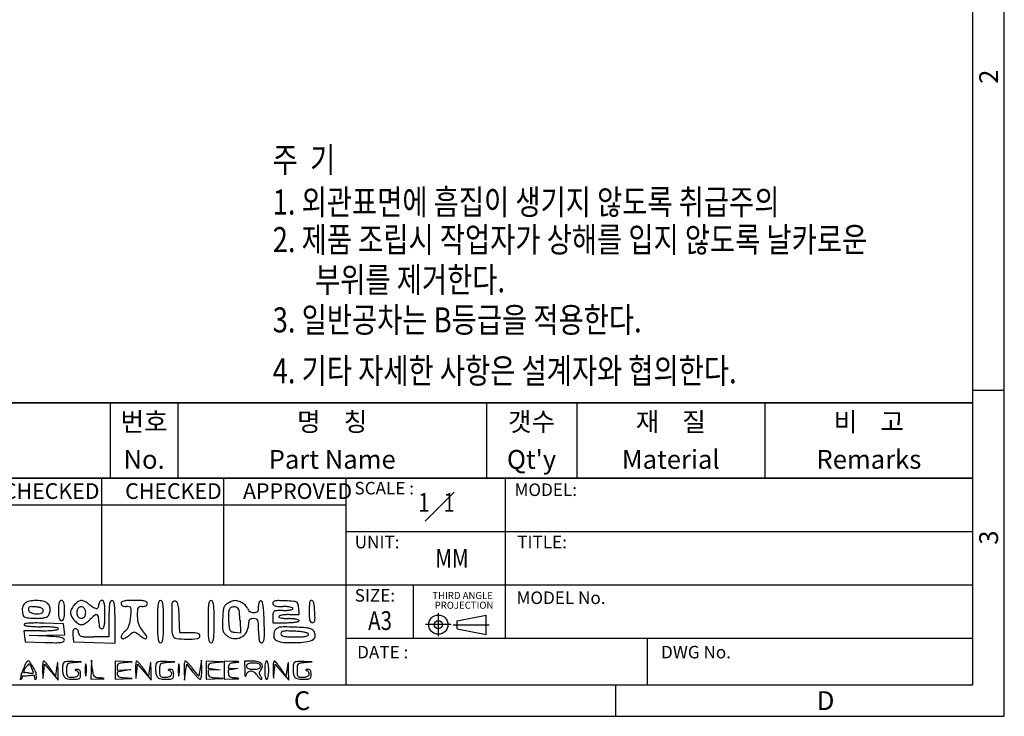
# Model space of a CAD drawing. Extents: x 0 to 367, y 0 to 257.
# Drawn here: x 210 to 367, y 0 to 111 of the extents above; entities that cross this region are included whole.
import ezdxf
from ezdxf.enums import TextEntityAlignment as Align

# ---------------------------------------------------------------- set-up
doc = ezdxf.new("R2010")
doc.units = 0
doc.header["$LTSCALE"] = 10
doc.header["$MEASUREMENT"] = 0
doc.linetypes.add('AUSGEZOGEN', pattern=[0])
doc.linetypes.add('CENTER2', pattern=[1.125, 0.75, -0.125, 0.125, -0.125])
doc.layers.get('0').update_dxf_attribs({"linetype": 'CONTINUOUS'})
doc.styles.get("Standard").update_dxf_attribs({"font": 'BareunDotum1.ttf', "width": 0.8})
doc.styles.add('style1', font='gulim.ttc')

msp = doc.modelspace()

# ---------------------------------------------------------------- linework, layer by layer
at = {"color": 3}
for p, q in [((367, 0), (367, 257)), ((362, 5), (362, 252)), ((362, 52), (367, 52)), ((184, 49.975), (362, 49.975)), ((362, 37.975), (184, 37.975)), ((5, 5), (362, 5)), ((305, 5), (305, 0)), ((0, 0), (367, 0))]:
    msp.add_line(p, q, dxfattribs=at)
at = {"color": 5}
for p, q in [((362, 49.975), (184, 49.975)), ((224.4, 49.975), (224.4, 37.975)), ((235.2, 49.975), (235.2, 37.975)), ((284.4, 49.975), (284.4, 37.975)), ((298.8, 49.975), (298.8, 37.975)), ((328.8, 49.975), (328.8, 37.975)), ((223.005, 37.975), (223.005, 20.975)), ((242.505, 20.975), (242.505, 37.975)), ((287.421, 12.475), (287.421, 37.975)), ((184.005, 33.725), (262.005, 33.725)), ((262.005, 29.475), (362, 29.475)), ((184, 20.975), (362, 20.975)), ((272.731, 20.975), (272.731, 12.475)), ((262.005, 12.475), (362, 12.475)), ((310.117, 5), (310.117, 12.475))]:
    msp.add_line(p, q, dxfattribs=at)
at = {"color": 3, "linetype": 'AUSGEZOGEN'}
for p, q in [((184.5, 37.975), (362, 37.975)), ((262.005, 5), (262.005, 37.975))]:
    msp.add_line(p, q, dxfattribs=at)
for p, q in [((274.643, 31.133), (279.247, 35.736)), ((235.513, 13.318), (235.419, 15.792)), ((250.323, 15.898), (250.323, 14.931)), ((252.923, 16.221), (254.556, 16.221)), ((254.556, 16.221), (254.455, 17.269)), ((279.747, 15.241), (284.333, 16.129)), ((284.333, 13.06), (284.333, 16.129)), ((216.941, 14.769), (213.796, 14.862)), ((217.043, 13.882), (216.941, 14.769)), ((224.198, 15.576), (224.198, 12.673)), ((225.165, 11.683), (225.165, 15.081)), ((245.098, 15.311), (245.194, 13.272)), ((250.323, 14.931), (252.419, 14.931)), ((279.747, 13.948), (279.747, 15.241)), ((213.371, 13.641), (210.608, 13.641)), ((210.608, 13.641), (210.711, 12.754)), ((210.711, 12.754), (210.813, 11.867)), ((211.458, 12.863), (214.301, 12.929)), ((214.28, 12.755), (211.458, 12.863)), ((214.301, 12.929), (217.145, 12.995)), ((217.145, 12.995), (217.043, 13.882)), ((218.452, 12.915), (218.553, 11.867)), ((224.198, 12.673), (221.779, 12.673)), ((237.112, 13.318), (235.513, 13.318)), ((245.194, 13.272), (244.291, 13.376)), ((279.747, 13.948), (284.333, 13.06)), ((210.813, 11.867), (213.957, 11.774)), ((218.553, 11.867), (221.859, 11.775)), ((221.859, 11.775), (225.165, 11.683)), ((213.793, 7.016), (213.924, 8.294)), ((213.924, 8.294), (215.017, 7.016)), ((219.843, 8.694), (218.526, 8.748)), ((218.634, 8.568), (219.843, 8.694)), ((221.408, 8.964), (221.351, 7.432)), ((221.53, 7.612), (221.408, 8.964)), ((226.536, 8.748), (225.165, 8.803)), ((225.165, 8.803), (225.165, 7.351)), ((227.907, 8.694), (226.536, 8.748)), ((226.697, 8.568), (227.907, 8.694)), ((228.63, 7.016), (228.76, 8.294)), ((228.76, 8.294), (229.853, 7.016)), ((234.68, 8.694), (233.363, 8.748)), ((233.47, 8.568), (234.68, 8.694)), ((236.419, 7.029), (236.615, 8.319)), ((236.615, 8.319), (237.54, 7.109)), ((238.943, 8.964), (238.746, 7.674)), ((238.988, 7.432), (238.943, 8.964)), ((241.05, 8.748), (239.679, 8.803)), ((239.679, 8.803), (239.679, 7.351)), ((242.421, 8.694), (241.05, 8.748)), ((241.211, 8.568), (242.421, 8.694)), ((243.953, 8.751), (242.582, 8.803)), ((242.582, 8.803), (242.582, 7.351)), ((247.107, 8.803), (245.807, 8.803)), ((245.807, 8.803), (245.851, 7.271)), ((250.562, 7.016), (250.692, 8.294)), ((250.692, 8.294), (251.785, 7.016)), ((256.612, 8.694), (255.295, 8.748)), ((255.403, 8.568), (256.612, 8.694)), ((210.441, 6.495), (210.441, 6.495)), ((210.672, 7.589), (210.672, 7.589)), ((215.651, 6.422), (214.844, 7.61)), ((215.017, 7.016), (216.11, 5.739)), ((215.847, 7.693), (215.651, 6.422)), ((216.11, 5.739), (216.076, 7.351)), ((221.351, 7.432), (221.295, 5.9)), ((225.165, 7.351), (225.165, 5.9)), ((230.487, 6.422), (229.681, 7.61)), ((229.853, 7.016), (230.947, 5.739)), ((230.683, 7.693), (230.487, 6.422)), ((230.947, 5.739), (230.913, 7.351)), ((236.177, 7.271), (236.223, 5.739)), ((236.223, 5.739), (236.419, 7.029)), ((238.55, 6.384), (237.583, 7.593)), ((238.746, 7.674), (238.55, 6.384)), ((239.679, 7.351), (239.679, 5.9)), ((242.582, 7.351), (242.582, 5.9)), ((252.419, 6.422), (251.613, 7.61)), ((251.785, 7.016), (252.879, 5.739)), ((252.615, 7.693), (252.419, 6.422)), ((252.879, 5.739), (252.845, 7.351)), ((221.295, 5.9), (222.504, 5.951)), ((225.165, 5.9), (226.536, 5.954)), ((226.536, 5.954), (227.907, 6.008)), ((227.907, 6.008), (226.697, 6.135)), ((239.679, 5.9), (241.05, 5.954)), ((241.05, 5.954), (242.421, 6.008)), ((242.421, 6.008), (241.211, 6.135)), ((242.582, 5.9), (243.953, 5.951))]:
    msp.add_line(p, q)
at = {"color": 1, "linetype": 'CENTER2'}
for p, q in [((276.729, 16.469), (276.729, 12.769)), ((278.764, 14.619), (274.694, 14.619)), ((279.12, 14.595), (284.849, 14.595))]:
    msp.add_line(p, q, dxfattribs=at)
at = {"linetype": 'ByBlock'}
for p, q in [((210.204, 6.636), (210.042, 5.863)), ((210.204, 6.636), (210.641, 7.69)), ((210.307, 5.964), (210.441, 6.495)), ((210.598, 6.93), (210.775, 7.584)), ((212.128, 7.099), (212.14, 7.034)), ((212.219, 6.62), (212.365, 5.851)), ((212.643, 6.159), (212.582, 6.733)), ((225.488, 7.351), (227.676, 7.462)), ((227.676, 7.462), (225.497, 7.027)), ((241.96, 7.418), (240.002, 7.351)), ((240.011, 7.676), (241.96, 7.418)), ((244.786, 7.611), (243.227, 7.351)), ((243.236, 7.665), (244.786, 7.611)), ((210.042, 5.863), (210.068, 5.988)), ((210.042, 5.863), (210.307, 5.964)), ((212.365, 5.851), (212.605, 5.911)), ((212.605, 5.911), (212.643, 6.159))]:
    msp.add_line(p, q, dxfattribs=at)
for radius in [1.534, 0.647]:
    msp.add_circle((276.729, 14.619), radius)
for centre, radius, start, end in [((211.814, 17.042), 1.447, 161.26881, 176.49461), ((211.544, 17.134), 1.161, 144.03558, 161.26877), ((211.5, 17.166), 1.107, 126.17487, 144.03553), ((211.854, 16.681), 1.708, 101.83802, 126.17499), ((211.575, 17.221), 0.225, 113.28006, 168.73945), ((211.779, 16.749), 0.74, 88.52215, 113.28007), ((212.602, 13.117), 5.349, 91.44644, 101.83804), ((211.486, 5.383), 12.109, 85.29827, 88.5222), ((212.606, 12.948), 5.518, 81.10653, 91.44644), ((212.016, 11.827), 5.644, 79.62697, 85.29832), ((212.756, 15.87), 1.533, 64.67248, 79.62696), ((213.088, 16.028), 2.4, 61.84499, 81.10658), ((213.738, 17.243), 1.023, 28.32964, 61.84505), ((213.236, 16.972), 1.593, 4.27368, 28.32961), ((230.245, 16.866), 14.111, 176.77604, 179.99998), ((218.186, 17.545), 2.032, 163.30075, 176.77607), ((216.825, 17.953), 0.611, 135.30494, 163.30074), ((216.618, 18.158), 0.321, 89.99994, 135.30489), ((216.618, 18.158), 0.321, 44.69511, 90.00006), ((216.412, 17.953), 0.611, 16.69926, 44.69506), ((215.051, 17.545), 2.032, 3.22393, 16.69925), ((202.991, 16.866), 14.111, 0.00002, 3.22396), ((220.753, 15.942), 2.788, 145.04121, 153.43495), ((220.267, 16.281), 2.195, 135.00006, 145.04125), ((220.855, 15.693), 3.027, 127.94013, 134.99994), ((220.802, 15.761), 2.94, 120.72421, 127.94018), ((219.809, 16.803), 0.692, 117.82147, 159.00643), ((220.541, 16.2), 2.43, 113.12196, 120.72416), ((219.744, 16.927), 0.552, 69.04591, 117.82146), ((219.8, 17.936), 0.543, 90.00006, 113.12195), ((219.8, 17.863), 0.616, 68.72847, 90), ((219.661, 16.712), 0.782, 29.90201, 69.04592), ((218.739, 15.139), 3.539, 62.89632, 68.72846), ((218.432, 14.537), 4.215, 57.21126, 62.89636), ((218.269, 14.285), 4.514, 51.81139, 57.21132), ((224.47, 22.168), 5.515, 231.81134, 236.17652), ((223.96, 21.406), 4.598, 236.17651, 241.17924), ((223.629, 20.806), 3.913, 241.17919, 246.12969), ((222.048, 17.615), 0.494, 310.24397, 331.35962), ((221.804, 17.748), 0.772, 331.35946, 347.94508), ((221.403, 17.833), 1.182, 347.94508, 359.99999), ((223.456, 17.833), 0.871, 163.4556, 179.99995), ((223.256, 17.893), 0.662, 143.13017, 163.45568), ((223.141, 17.979), 0.518, 119.80221, 143.13008), ((223.069, 18.105), 0.374, 90.00003, 119.80233), ((223.069, 18.186), 0.292, 35.70337, 89.99998), ((222.578, 17.834), 0.896, 12.09482, 35.70345), ((219.919, 17.264), 3.616, 1.93758, 12.09474), ((189.087, 16.221), 34.465, 359.99997, 1.93766), ((229.902, 16.979), 5.687, 170.53773, 178.63713), ((225.598, 17.696), 1.325, 151.21563, 170.53775), ((224.681, 18.2), 0.278, 90.00001, 151.21557), ((224.681, 18.205), 0.273, 24.63823, 90.00004), ((223.324, 17.582), 1.767, 8.10346, 24.63824), ((217.545, 16.76), 7.604, 1.1046, 8.10351), ((226.43, 17.995), 0.298, 127.74746, 179.99998), ((226.509, 17.995), 0.376, 180, 212.6421), ((226.587, 18.045), 0.469, 212.64206, 240.2761), ((226.746, 17.588), 0.812, 102.99464, 127.74758), ((226.761, 18.349), 0.819, 240.27605, 260.16217), ((227.277, 15.286), 3.174, 92.15889, 102.99461), ((226.98, 19.614), 2.103, 260.16212, 269.99995), ((226.98, 14.991), 2.52, 78.52181, 90), ((228.229, -9.985), 28.463, 90.00005, 92.15889), ((227.424, 17.176), 0.29, 22.31668, 78.52184), ((226.916, 16.968), 0.839, 356.29385, 22.31678), ((228.229, -9.985), 28.463, 87.84111, 89.99995), ((229.546, 16.888), 0.812, 150.52521, 176.98764), ((229.148, 17.113), 0.354, 103.2773, 150.5252), ((229.519, 15.539), 1.972, 90.00001, 103.2773), ((229.182, 15.286), 3.174, 77.00539, 87.84111), ((229.519, 19.307), 1.796, 269.99995, 280.80023), ((229.71, 18.308), 0.779, 280.80022, 300.96381), ((229.713, 17.588), 0.812, 52.25242, 77.00536), ((229.867, 18.045), 0.473, 300.96381, 327.99233), ((230.028, 17.995), 0.298, 0.00002, 52.25254), ((229.948, 17.995), 0.377, 327.99235, 0.00003), ((239.512, 16.765), 7.557, 171.86989, 178.89055), ((233.769, 17.585), 1.756, 155.27676, 171.8699), ((232.422, 18.205), 0.273, 90, 155.27675), ((232.422, 18.205), 0.273, 24.72325, 90), ((231.076, 17.585), 1.756, 8.1301, 24.72324), ((225.332, 16.765), 7.557, 1.10945, 8.13011), ((337.709, 15.229), 103.509, 178.55482, 179.72502), ((234.865, 17.824), 0.632, 134.99995, 178.55495), ((234.697, 17.991), 0.395, 75.3156, 135.00004), ((234.681, 17.928), 0.46, 21.99907, 75.31562), ((232.244, 16.943), 3.088, 5.86608, 21.99908), ((247.575, 16.765), 7.557, 171.86989, 178.89055), ((241.832, 17.585), 1.756, 155.27676, 171.8699), ((240.485, 18.205), 0.273, 90, 155.27675), ((240.485, 18.205), 0.273, 24.72325, 90), ((239.139, 17.585), 1.756, 8.1301, 24.72324), ((233.396, 16.765), 7.557, 1.10945, 8.13011), ((244.795, 16.557), 2.4, 160.06654, 174.89527), ((243.46, 17.042), 0.98, 133.30118, 160.06659), ((244.066, 16.399), 1.863, 116.75503, 133.3012), ((248.203, 8.192), 11.054, 113.09166, 116.75507), ((243.949, 16.829), 0.601, 111.76487, 157.69328), ((244.123, 16.394), 1.07, 81.918, 111.76492), ((244.299, 17.35), 1.098, 93.12952, 113.09161), ((244.298, 17.366), 1.083, 72.96315, 93.12948), ((244.128, 16.428), 1.035, 58.40571, 81.91796), ((241.516, 8.288), 10.577, 69.18328, 72.96309), ((244.379, 16.835), 0.557, 21.03505, 58.40571), ((244.698, 16.657), 1.623, 56.3923, 69.18324), ((244.374, 16.17), 2.208, 46.23764, 56.39228), ((244.489, 16.29), 2.043, 35.75657, 46.23759), ((245.351, 16.91), 0.98, 17.60886, 35.75652), ((243.332, 17.538), 4.733, 353.50921, 360), ((251.949, 17.538), 3.884, 173.69031, 179.99996), ((248.977, 17.866), 0.894, 154.90265, 173.69037), ((248.442, 18.117), 0.303, 118.55362, 154.90266), ((248.4, 18.194), 0.216, 71.65242, 118.55349), ((248.375, 18.119), 0.294, 14.19499, 71.65255), ((242.145, 16.543), 6.721, 8.25252, 14.19505), ((237.132, 15.816), 11.786, 3.26397, 8.2525), ((250.648, 18.01), 0.326, 131.84669, 180.00004), ((250.672, 18.01), 0.35, 180.00005, 222.90582), ((250.831, 18.158), 0.567, 222.90574, 252.80042), ((250.831, 17.806), 0.599, 101.30993, 131.84672), ((251.235, 19.461), 1.931, 252.80046, 266.85146), ((251.235, 15.784), 2.661, 89.28771, 101.30993), ((251.935, 32.198), 14.687, 266.85146, 270.00001), ((250.89, -11.995), 30.443, 87.27276, 89.28768), ((251.935, 9.295), 8.216, 85.68493, 89.99994), ((250.172, -27.062), 45.527, 85.6005, 87.27282), ((252.229, 13.191), 4.309, 78.6901, 85.68488), ((252.455, 14.322), 3.156, 71.48489, 78.6901), ((253.415, 17.188), 0.133, 0.00005, 71.48502), ((253.578, 17.205), 1.129, 61.60734, 85.60049), ((253.898, 17.797), 0.456, 15.00179, 61.60726), ((250.506, 16.888), 3.967, 5.50733, 15.00176), ((271.536, 16.731), 15.407, 174.56795, 179.99994), ((256.486, 18.163), 0.29, 81.63734, 174.56789), ((256.467, 18.039), 0.415, 8.3926, 81.63735), ((239.932, 15.599), 17.129, 3.34499, 8.39262), ((212.903, 16.976), 2.538, 176.49459, 186.49231), ((213.301, 17.021), 2.938, 186.49233, 197.64748), ((210.96, 16.276), 0.481, 197.64748, 240.12189), ((211.251, 16.783), 1.066, 240.12191, 264.27576), ((213.637, 40.584), 24.986, 264.27569, 266.72488), ((212.114, 17.114), 0.774, 168.73944, 190.90064), ((211.933, 17.079), 0.59, 190.90073, 248.92681), ((212.708, 19.089), 2.744, 248.92683, 267.53287), ((212.692, 18.713), 2.368, 267.53285, 287.92657), ((213.125, 16.651), 0.669, 40.4181, 64.67257), ((213.289, 16.866), 0.426, 287.92654, 359.99998), ((212.956, 20.428), 4.791, 277.36468, 283.77371), ((213.378, 16.866), 0.338, 0.00001, 40.41797), ((213.925, 16.476), 0.722, 283.77357, 309.69017), ((213.655, 16.801), 1.146, 309.69013, 340.68629), ((213.179, 16.968), 1.65, 340.68631, 4.27362), ((230.245, 16.866), 14.111, 180.00002, 183.22396), ((218.186, 16.187), 2.032, 183.22393, 196.69925), ((215.051, 16.187), 2.032, 343.30075, 356.77607), ((202.991, 16.866), 14.111, 356.77604, 359.99998), ((219.028, 16.543), 0.959, 162.17006, 179.99997), ((219.305, 16.543), 1.235, 179.99999, 209.06425), ((220.489, 16.074), 2.493, 153.43491, 162.17012), ((221.189, 17.591), 3.391, 209.06416, 222.74547), ((220.534, 16.525), 1.468, 159.00642, 180.76523), ((220.14, 16.52), 1.074, 180.76528, 208.26334), ((219.864, 16.371), 0.761, 208.26335, 242.07794), ((219.807, 16.241), 0.615, 280.90071, 305.0362), ((219.784, 16.274), 0.655, 305.03607, 328.04385), ((219.368, 16.543), 1.121, 0.00003, 29.90192), ((219.601, 16.388), 0.87, 328.0439, 347.58218), ((218.894, 16.543), 1.594, 347.5822, 0.00001), ((228.188, 8.39), 9.934, 129.36714, 135.00001), ((222.18, 15.712), 0.464, 77.22125, 129.36718), ((222.233, 17.65), 0.462, 246.12967, 269.99995), ((222.233, 17.396), 0.208, 269.9999, 310.24391), ((222.213, 15.858), 0.314, 8.64609, 77.22125), ((217.176, 15.092), 5.409, 0.00006, 8.64602), ((189.087, 16.221), 34.465, 358.06234, 0.00003), ((288.897, 15.576), 64.699, 178.63723, 179.99994), ((130.47, 15.081), 94.695, 359.99998, 1.10463), ((218.505, 16.718), 9.204, 349.47523, 354.51141), ((193.136, 19.156), 34.69, 354.5115, 356.29382), ((244.822, 16.084), 16.109, 176.9876, 180.00003), ((234.675, 16.084), 5.962, 180.00001, 187.08844), ((325.885, 15.092), 93.947, 178.89055, 180.00001), ((138.959, 15.092), 93.947, 359.99999, 1.10945), ((294.73, 15.435), 60.53, 179.72497, 181.65189), ((212.564, 14.921), 22.871, 2.18071, 5.86612), ((333.948, 15.092), 93.947, 178.89055, 180.00001), ((147.022, 15.092), 93.947, 359.99999, 1.10945), ((270.893, 14.226), 28.602, 174.89519, 177.30955), ((261.328, 16.198), 18.076, 179.49333, 183.63788), ((245.14, 16.341), 1.887, 157.69321, 179.49336), ((243.105, 16.346), 1.922, 4.71965, 21.03508), ((211, 13.695), 34.135, 2.71324, 4.71969), ((247.256, 17.515), 1.018, 197.60882, 215.51618), ((247.106, 17.408), 0.835, 215.5162, 236.30685), ((247.155, 17.482), 0.923, 236.30688, 255.92594), ((247.28, 17.981), 1.438, 255.92592, 269.99998), ((247.28, 18.571), 2.028, 270.00003, 281.77952), ((247.615, 16.968), 0.39, 281.77955, 321.72821), ((247.492, 17.065), 0.546, 321.72812, 353.50922), ((197.041, 13.53), 51.942, 1.60534, 3.26391), ((254.13, 15.898), 3.808, 171.13506, 180.00002), ((250.722, 16.43), 0.358, 120.96375, 171.13506), ((250.933, 16.078), 0.769, 92.22794, 120.96379), ((251.935, -9.682), 26.548, 89.99996, 92.228), ((251.423, 15.898), 0.132, 108.23535, 180.00005), ((251.423, 15.898), 0.133, 180.00005, 251.48502), ((252.402, 12.926), 3.262, 101.17205, 108.2353), ((252.383, 18.765), 3.156, 251.48489, 258.6901), ((252.625, 11.795), 4.415, 94.26061, 101.17205), ((251.935, 25.082), 8.216, 270.00006, 274.31507), ((252.923, 7.795), 8.426, 89.99995, 94.26066), ((252.229, 21.185), 4.309, 274.31512, 281.3099), ((252.455, 20.055), 3.156, 281.3099, 288.51511), ((253.415, 17.188), 0.133, 288.51498, 359.99995), ((276.067, 16.731), 19.939, 179.99995, 182.63911), ((258.455, 15.92), 2.308, 182.63901, 195.53687), ((255.173, 15.708), 1.89, 346.41145, 0.70126), ((238.257, 15.501), 18.807, 0.70128, 3.34501), ((210.798, 14.62), 0.147, 98.44842, 179.99996), ((210.798, 14.62), 0.146, 180.00003, 258.68405), ((212.398, 22.62), 8.305, 258.68412, 263.04953), ((212.224, 5.024), 9.848, 94.39875, 98.44845), ((212.652, 24.699), 10.399, 263.04948, 267.82932), ((212.455, 2.018), 12.863, 90.03556, 94.39868), ((212.715, 24.465), 8.841, 266.72487, 271.34023), ((213.393, 44.248), 29.962, 267.82926, 270.00002), ((212.475, -30.142), 45.024, 88.31855, 90.03555), ((212.776, 21.821), 6.196, 271.3402, 277.36473), ((213.393, -13.744), 28.03, 87.74532, 89.99995), ((214.052, 3.011), 11.262, 83.2901, 87.74532), ((214.137, 3.732), 10.535, 79.69529, 83.29019), ((216.825, 15.778), 0.611, 196.69926, 224.69506), ((216.618, 15.574), 0.321, 224.69511, 270.00006), ((216.618, 15.574), 0.321, 269.99994, 315.30489), ((216.412, 15.778), 0.611, 315.30494, 343.30074), ((221.128, 17.534), 3.308, 222.74545, 236.5318), ((219.858, 15.613), 1.005, 236.53189, 269.99996), ((219.804, 16.258), 0.632, 242.07796, 280.90064), ((219.858, 15.2), 0.592, 269.99994, 294.53268), ((218.814, 17.488), 3.106, 294.53263, 301.71517), ((218.455, 18.068), 3.789, 301.71511, 308.57275), ((218.242, 18.335), 4.131, 308.57266, 315.00002), ((227.665, 15.092), 5.08, 179.99995, 185.84538), ((223.779, 14.694), 1.173, 185.8453, 203.19858), ((223.149, 14.424), 0.488, 203.19859, 232.68018), ((222.578, 14.608), 0.896, 324.29655, 347.90518), ((219.919, 15.178), 3.616, 347.90526, 358.06242), ((225.241, 15.241), 2.292, 326.07364, 339.18373), ((224.08, 15.683), 3.534, 339.18361, 349.47526), ((231.654, 15.709), 2.918, 187.08844, 199.18608), ((231.484, 15.65), 2.738, 199.18609, 211.74534), ((233.183, 16.7), 4.735, 211.74536, 220.07868), ((325.885, 15.092), 93.947, 179.99999, 181.10945), ((138.959, 15.092), 93.947, 358.89055, 0.00001), ((333.948, 15.092), 93.947, 179.99999, 181.10945), ((147.022, 15.092), 93.947, 358.89055, 0.00001), ((270.01, 14.268), 27.718, 177.30953, 179.7539), ((245.144, 14.374), 2.852, 179.75389, 192.74793), ((261.206, 16.19), 17.954, 183.63786, 186.64801), ((244.084, 14.608), 2.368, 329.52245, 0.00002), ((250.786, 14.608), 4.334, 173.10303, 180.00005), ((246.999, 15.066), 0.519, 140.19447, 173.10308), ((246.907, 15.142), 0.4, 100.91787, 140.19442), ((247.259, 13.32), 2.255, 89.99997, 100.91801), ((247.259, 13.961), 1.615, 73.33443, 90.00006), ((247.619, 15.163), 0.36, 22.61985, 73.3344), ((246.787, 14.817), 1.26, 1.68303, 22.61983), ((206.756, 13.641), 41.309, 359.99996, 1.68305), ((151.464, 12.253), 97.537, 0.54399, 1.60533), ((251.595, 13.093), 1.114, 99.87107, 124.32451), ((252.12, 10.077), 4.175, 89.44632, 99.87108), ((252.609, 19.895), 4.309, 258.6901, 265.68488), ((251.507, -53.364), 67.619, 88.07863, 89.44638), ((252.903, 23.791), 8.216, 265.68493, 269.99994), ((252.419, 29.689), 14.758, 269.99996, 273.17784), ((252.903, 7.36), 8.216, 85.68493, 89.99994), ((252.851, 21.914), 6.971, 273.17783, 278.74611), ((253.197, 11.256), 4.309, 78.6901, 85.68488), ((252.241, -31.475), 45.718, 86.26145, 88.07861), ((253.024, 20.788), 5.832, 278.74616, 283.79127), ((253.423, 12.387), 3.156, 71.48489, 78.6901), ((254.383, 15.253), 0.133, 283.79122, 0.00001), ((254.383, 15.253), 0.133, 0.00005, 71.48502), ((254.832, 8.18), 5.978, 78.1211, 86.26146), ((256.83, 15.468), 0.622, 195.5368, 224.49958), ((256.629, 15.27), 0.339, 224.49962, 269.99999), ((256.629, 15.285), 0.354, 269.99995, 312.51089), ((256.544, 15.377), 0.479, 312.51099, 346.41145), ((213.371, 42.186), 28.546, 270.00005, 272.23291), ((212.201, -41.821), 54.616, 86.28557, 87.81856), ((214.039, 25.076), 11.423, 272.23289, 276.65833), ((214.119, 24.387), 10.729, 276.6583, 280.21493), ((215.372, 7.027), 5.665, 78.18362, 86.28553), ((215.998, 13.963), 0.137, 0.00001, 79.69524), ((215.997, 13.963), 0.137, 280.21509, 0.00005), ((216.23, 11.129), 1.474, 60.37237, 78.1836), ((219.289, 13.422), 0.861, 158.96251, 180.00953), ((223.719, 13.423), 5.291, 180.00959, 185.50733), ((218.801, 13.609), 0.339, 121.0059, 158.96251), ((218.855, 13.519), 0.444, 90.00002, 121.00586), ((218.855, 13.535), 0.428, 62.51148, 90.00004), ((218.823, 13.472), 0.499, 38.01394, 62.51156), ((218.723, 13.394), 0.625, 16.47373, 38.01403), ((218.466, 13.318), 0.894, 0.00005, 16.47372), ((219.977, 13.318), 0.617, 180.00003, 214.17173), ((219.868, 13.244), 0.485, 214.17172, 255.06863), ((220.398, 15.231), 2.541, 255.06861, 268.64578), ((221.779, 73.654), 60.981, 268.64582, 270.00004), ((223.069, 14.319), 0.356, 232.68017, 269.99996), ((223.069, 14.255), 0.292, 270.00002, 324.29663), ((226.503, 12.659), 0.357, 162.38045, 209.95125), ((227.351, 12.39), 1.247, 140.31225, 162.38036), ((228.74, 11.238), 3.051, 128.99883, 140.3122), ((225.806, 14.861), 1.611, 308.99887, 326.07367), ((224.619, 16.327), 4.401, 300.33754, 305.05644), ((223.933, 17.304), 5.594, 305.05654, 308.99879), ((231.596, 7.841), 6.582, 123.74736, 128.99886), ((228.205, 12.917), 0.477, 87.98971, 123.74744), ((228.201, 12.811), 0.582, 57.07897, 87.98963), ((222.328, 3.74), 11.389, 53.52328, 57.079), ((233.526, 18.886), 7.447, 233.52327, 240.62888), ((222.005, 7.295), 9.873, 34.24366, 40.07877), ((229.88, 12.656), 0.346, 328.53889, 34.2437), ((239.512, 13.419), 7.557, 181.10945, 188.13011), ((225.332, 13.419), 7.557, 351.86989, 358.89055), ((236.743, 13.763), 2.518, 181.6519, 200.9936), ((235.042, 13.11), 0.697, 200.99367, 262.68911), ((237.112, -0.469), 13.787, 86.73252, 89.99999), ((237.784, 11.295), 2.004, 73.16703, 86.73256), ((238.272, 12.834), 0.44, 276.67917, 0.00005), ((238.189, 12.632), 0.607, 45.0929, 73.16705), ((238.39, 12.834), 0.322, 359.99999, 45.09293), ((247.575, 13.419), 7.557, 181.10945, 188.13011), ((233.396, 13.419), 7.557, 351.86989, 358.89055), ((243.566, 14.017), 1.234, 192.74786, 215.08251), ((244.143, 14.423), 1.939, 215.08249, 231.00111), ((244.402, 14.743), 2.351, 231.00113, 261.63765), ((244.39, 14.23), 1.024, 186.64798, 210.90608), ((243.933, 13.957), 0.492, 210.90604, 251.32822), ((244.576, 15.859), 2.499, 251.3282, 263.45486), ((244.358, 14.442), 2.047, 261.63765, 295.61613), ((244.355, 14.449), 2.054, 295.61616, 329.52245), ((271.886, 13.641), 23.821, 180.00004, 182.38484), ((250.741, 12.76), 2.658, 182.38491, 194.35022), ((242.355, 13.116), 6.642, 352.99202, 0.54408), ((252.141, 12.886), 1.675, 151.84501, 185.06628), ((251.272, 12.809), 0.802, 185.06624, 242.50316), ((251.503, 13.227), 0.951, 124.32442, 151.84507), ((251.93, 13.171), 0.317, 129.81574, 179.99994), ((251.925, 13.171), 0.312, 179.99999, 232.33361), ((252.147, 12.911), 0.656, 100.61395, 129.81576), ((252.239, 13.578), 0.826, 232.33356, 257.69023), ((252.579, 10.606), 3.001, 89.30364, 100.61403), ((252.811, 16.199), 3.509, 257.69018, 268.14765), ((252.181, -22.145), 35.755, 87.46174, 89.30365), ((253.897, 49.795), 37.122, 268.14774, 269.99996), ((253.004, -3.574), 17.166, 84.3792, 87.46176), ((253.897, 44.512), 31.839, 269.99999, 271.9771), ((254.09, 7.461), 6.077, 77.6901, 84.3792), ((254.847, 17.001), 4.312, 271.97714, 280.61394), ((254.602, 9.807), 3.676, 69.72355, 77.69018), ((255.447, 13.802), 1.057, 280.61402, 300.1464), ((255.776, 12.986), 0.287, 18.28478, 69.72348), ((255.897, 13.026), 0.16, 300.14651, 18.28485), ((255.626, 11.957), 2.119, 63.15636, 78.12111), ((256.223, 13.135), 0.799, 32.16524, 63.15624), ((256.392, 12.864), 0.701, 304.84719, 358.02744), ((255.823, 12.883), 1.271, 358.02741, 32.16526), ((216.452, 96.742), 85.004, 268.3185, 269.46785), ((215.722, 18.15), 6.409, 269.46782, 277.08055), ((216.342, 13.152), 1.373, 277.08058, 296.31122), ((216.831, 12.165), 0.271, 296.31129, 359.99999), ((216.819, 12.165), 0.283, 0.00006, 60.37235), ((226.42, 12.611), 0.261, 209.95128, 269.99999), ((226.42, 12.708), 0.357, 269.99993, 295.80023), ((224.913, 15.823), 3.818, 295.80026, 300.3375), ((229.984, 12.593), 0.225, 240.6288, 328.5389), ((233.769, 12.599), 1.756, 188.1301, 204.72324), ((232.422, 11.979), 0.273, 204.72325, 270), ((232.422, 11.979), 0.273, 270, 335.27675), ((231.076, 12.599), 1.756, 335.27676, 351.8699), ((236.742, 26.357), 14.052, 262.68918, 269.65008), ((236.739, 25.923), 13.618, 269.65009, 276.67922), ((241.832, 12.599), 1.756, 188.1301, 204.72324), ((240.485, 11.979), 0.273, 204.72325, 270), ((240.485, 11.979), 0.273, 270, 335.27675), ((239.139, 12.599), 1.756, 335.27676, 351.8699), ((248.834, 12.272), 0.69, 194.35019, 221.71337), ((248.56, 12.027), 0.322, 221.71337, 269.99998), ((248.56, 11.988), 0.283, 270.00001, 333.09592), ((247.611, 12.469), 1.347, 333.09588, 352.99201), ((252.243, 14.674), 2.905, 242.50309, 267.36475), ((253.246, 36.473), 24.727, 267.36474, 272.50628), ((253.72, 25.641), 13.885, 272.50628, 279.02913), ((255.561, 14.058), 2.157, 279.02905, 304.84722), ((224.316, 3.124), 14.426, 159.00635, 161.30773), ((205.034, 12.376), 7.478, 320.14194, 323.82506), ((211.988, 7.854), 1.222, 148.80463, 159.00639), ((211.805, 7.966), 1.008, 137.0139, 148.80459), ((211.614, 8.144), 0.747, 123.52792, 137.01397), ((213.957, 5.852), 3.576, 137.24523, 143.8251), ((211.323, 8.583), 0.22, 90.00003, 123.52799), ((211.323, 8.521), 0.282, 34.46502, 90.00001), ((211.437, 8.182), 0.144, 69.89226, 137.24518), ((211.394, 8.064), 0.269, 27.25669, 69.89226), ((196.205, -1.856), 18.618, 31.69841, 34.46497), ((200.892, 2.654), 12.083, 24.49544, 27.25673), ((200.476, 0.782), 13.599, 27.96804, 31.69835), ((223.509, 7.621), 9.907, 178.63011, 182.02681), ((218.653, 7.737), 5.05, 173.00585, 178.63002), ((217.969, 7.821), 4.361, 168.01733, 173.00586), ((213.795, 8.707), 0.0935, 89.47805, 168.01735), ((213.794, 8.611), 0.189, 44.70982, 89.47799), ((209.019, 3.884), 6.908, 41.36753, 44.7097), ((209.176, 4.022), 6.7, 37.12151, 41.36756), ((205.865, 1.516), 10.852, 34.16286, 37.12145), ((431.214, -25.541), 217.916, 170.99, 171.22767), ((216.006, 8.583), 0.0196, 33.92127, 170.98988), ((215.879, 8.498), 0.172, 1.31482, 33.92122), ((-336.979, -4.193), 553.176, 1.19575, 1.31492), ((221.259, 7.613), 4.472, 171.53401, 179.49354), ((217.394, 8.188), 0.565, 134.99993, 171.53397), ((217.202, 8.38), 0.293, 100.26847, 135.00005), ((218.076, 3.556), 5.196, 95.99187, 100.26839), ((223.646, 7.332), 6.221, 173.87979, 180.00005), ((217.966, 7.941), 0.509, 135.61894, 173.87982), ((218.131, 3.031), 5.724, 91.24434, 95.99188), ((218.017, 7.891), 0.58, 100.77959, 135.61889), ((219.544, -0.129), 8.744, 95.97164, 100.77966), ((218.186, 0.48), 8.275, 87.64254, 91.24432), ((240.057, 7.405), 19.637, 178.46512, 180.15646), ((223.257, 7.855), 2.831, 171.40122, 178.46515), ((220.491, 8.273), 0.0341, 66.8305, 171.40142), ((220.471, 8.226), 0.0848, 10.92317, 66.83037), ((217.851, 7.721), 2.753, 3.78338, 10.9231), ((213.796, 7.453), 6.817, 0.15642, 3.7834), ((231.306, 7.351), 5.818, 173.60312, 180), ((226.024, 7.943), 0.503, 135.164, 173.60314), ((226.084, 7.883), 0.588, 100.7721, 135.16408), ((227.605, -0.108), 8.723, 95.97164, 100.7721), ((238.345, 7.621), 9.907, 178.63011, 182.02681), ((233.489, 7.737), 5.05, 173.00585, 178.63002), ((232.806, 7.821), 4.361, 168.01733, 173.00586), ((228.632, 8.707), 0.0935, 89.47805, 168.01735), ((228.631, 8.611), 0.189, 44.70982, 89.47799), ((223.855, 3.884), 6.908, 41.36753, 44.7097), ((224.012, 4.022), 6.7, 37.12151, 41.36756), ((220.701, 1.516), 10.852, 34.16286, 37.12145), ((446.05, -25.541), 217.916, 170.99, 171.22767), ((230.842, 8.583), 0.0196, 33.92127, 170.98988), ((230.715, 8.498), 0.172, 1.31482, 33.92122), ((-322.142, -4.193), 553.176, 1.19575, 1.31492), ((236.095, 7.613), 4.472, 171.53401, 179.49354), ((232.23, 8.188), 0.565, 134.99993, 171.53397), ((232.038, 8.38), 0.293, 100.26847, 135.00005), ((232.912, 3.556), 5.196, 95.99187, 100.26839), ((238.482, 7.332), 6.221, 173.87979, 180.00005), ((232.802, 7.941), 0.509, 135.61894, 173.87982), ((232.967, 3.031), 5.724, 91.24434, 95.99188), ((232.853, 7.891), 0.58, 100.77959, 135.61889), ((234.38, -0.129), 8.744, 95.97164, 100.77966), ((233.023, 0.48), 8.275, 87.64254, 91.24432), ((254.893, 7.405), 19.637, 178.46512, 180.15646), ((238.093, 7.855), 2.831, 171.40122, 178.46515), ((235.327, 8.273), 0.0341, 66.8305, 171.40142), ((235.307, 8.226), 0.0848, 10.92317, 66.83037), ((232.688, 7.721), 2.753, 3.78338, 10.9231), ((228.632, 7.453), 6.817, 0.15642, 3.7834), ((246.075, 7.566), 9.903, 178.31245, 181.71121), ((241.246, 7.709), 5.071, 172.70463, 178.31254), ((240.587, 7.793), 4.407, 167.75228, 172.70462), ((236.373, 8.708), 0.0949, 89.99778, 167.75239), ((236.373, 8.597), 0.206, 47.77323, 89.99763), ((230.433, 2.052), 9.045, 45.00004, 47.77325), ((231.021, 2.64), 8.213, 41.2631, 45.00006), ((227.192, -0.72), 13.307, 38.65998, 41.26315), ((245.82, 7.351), 5.818, 173.60312, 176.80157), ((240.538, 7.943), 0.503, 135.164, 173.60314), ((240.598, 7.883), 0.588, 100.7721, 135.16408), ((242.119, -0.108), 8.723, 95.97164, 100.7721), ((248.954, 7.351), 5.727, 173.70863, 176.8543), ((243.824, 7.917), 0.566, 139.28596, 173.70864), ((243.806, 7.932), 0.543, 103.8607, 139.28601), ((244.909, 3.464), 5.145, 97.07419, 103.86061), ((237.274, -168.617), 177.494, 87.57351, 87.84349), ((237.042, 66.854), 58.732, 277.07413, 277.68215), ((244.778, 8.468), 0.25, 60.60501, 87.57364), ((244.891, 8.669), 0.0195, 277.68228, 60.60513), ((246.486, 7.996), 0.356, 142.68017, 179.99996), ((246.486, 7.996), 0.356, 180.00004, 217.31983), ((246.591, 7.916), 0.488, 113.19859, 142.68018), ((246.861, 7.286), 1.173, 95.8453, 113.19858), ((247.259, 3.4), 5.08, 89.99995, 95.84538), ((247.107, 4.714), 4.089, 77.32625, 89.99998), ((247.259, 3.4), 5.08, 84.15462, 90.00005), ((247.656, 7.286), 1.173, 66.80142, 84.1547), ((247.785, 7.727), 1, 41.25348, 77.32626), ((247.926, 7.916), 0.488, 37.31982, 66.80141), ((248.031, 7.996), 0.356, 0.00004, 37.31983), ((248.031, 7.996), 0.356, 322.68017, 359.99996), ((247.365, 8.193), 1.325, 320.30984, 347.82869), ((248.128, 8.028), 0.543, 347.82863, 41.25345), ((255.681, 7.351), 6.649, 175.20042, 179.99996), ((252.561, 7.613), 3.518, 167.47119, 175.20043), ((251.476, 7.854), 2.406, 159.00239, 167.47121), ((249.355, 8.668), 0.134, 89.99988, 159.00234), ((249.355, 8.668), 0.134, 20.99766, 90.00012), ((247.234, 7.854), 2.406, 12.52879, 20.99761), ((246.149, 7.613), 3.518, 4.79957, 12.52881), ((243.029, 7.351), 6.649, 0.00004, 4.79958), ((260.277, 7.621), 9.907, 178.63011, 182.02681), ((255.422, 7.737), 5.05, 173.00585, 178.63002), ((254.738, 7.821), 4.361, 168.01733, 173.00586), ((250.564, 8.707), 0.0935, 89.47805, 168.01735), ((250.563, 8.611), 0.189, 44.70982, 89.47799), ((245.788, 3.884), 6.908, 41.36756, 44.70973), ((245.944, 4.022), 6.7, 37.12148, 41.36753), ((242.633, 1.516), 10.852, 34.16286, 37.12145), ((467.982, -25.541), 217.916, 170.99, 171.22767), ((252.774, 8.583), 0.0196, 33.92127, 170.98988), ((252.647, 8.498), 0.172, 1.31482, 33.92122), ((-300.21, -4.193), 553.176, 1.19575, 1.31492), ((258.027, 7.613), 4.472, 171.53401, 179.49354), ((254.162, 8.188), 0.565, 134.99993, 171.53397), ((253.97, 8.38), 0.293, 100.26847, 135.00005), ((254.844, 3.556), 5.196, 95.99187, 100.26839), ((260.414, 7.332), 6.221, 173.87979, 180.00005), ((254.734, 7.941), 0.509, 135.61894, 173.87982), ((254.899, 3.031), 5.724, 91.24434, 95.99188), ((254.785, 7.891), 0.58, 100.77959, 135.61889), ((256.312, -0.129), 8.744, 95.97164, 100.77966), ((254.955, 0.48), 8.275, 87.64254, 91.24432), ((210.766, 8.065), 1.603, 258.31154, 271.25258), ((210.932, 5.169), 1.793, 89.74376, 100.73382), ((210.821, 7.69), 0.18, 161.30767, 180), ((210.641, 13.775), 7.315, 271.2526, 275.44755), ((210.928, 4.265), 2.697, 81.65041, 89.74385), ((213.255, 20.124), 13.332, 261.65038, 264.34224), ((210.26, 17.772), 11.33, 275.44759, 277.88944), ((211.003, 12.41), 5.917, 277.88951, 281.86016), ((200.612, 2.526), 12.391, 21.65785, 24.49545), ((211.959, 7.038), 0.183, 264.34226, 322.13221), ((211.965, 7.034), 0.176, 322.13222, 21.65785), ((211.727, 6.756), 0.859, 359.99998, 27.96802), ((212.523, 6.756), 0.0635, 339.00209, 359.99995), ((946.52, 33.209), 733.37, 182.026875, 182.112131), ((-139.761, 43.152), 355.396, 354.01827, 354.16426), ((221.449, 7.611), 4.662, 179.4936, 187.8498), ((219.352, 7.322), 2.546, 187.84974, 200.99363), ((217.464, 6.597), 0.523, 200.99361, 231.91192), ((224.745, 7.332), 7.32, 179.99994, 185.09544), ((217.955, 6.726), 0.503, 185.09542, 221.09443), ((217.885, 6.665), 0.411, 221.09445, 262.69326), ((218.392, 7.977), 1.755, 270.00001, 290.1213), ((218.849, 7.399), 0.0383, 139.39871, 236.14115), ((218.92, 7.339), 0.131, 97.39996, 139.39862), ((219.219, 7.95), 0.702, 236.1411, 248.02549), ((219.233, 4.922), 2.568, 92.58303, 97.39998), ((218.649, 6.536), 0.822, 34.65479, 68.0255), ((218.772, 6.939), 0.65, 290.12125, 332.33147), ((219.147, 6.837), 0.651, 69.89488, 92.58294), ((219.034, 6.802), 0.354, 332.33156, 34.6548), ((219.241, 7.092), 0.379, 35.86038, 69.8949), ((219.071, 6.97), 0.588, 10.00685, 35.86032), ((217.585, 6.706), 2.097, 347.71587, 359.99999), ((217.577, 6.706), 2.105, 0.00002, 10.0069), ((241.575, 7.409), 21.156, 180.15636, 181.71868), ((222.311, 6.831), 1.883, 181.71873, 190.92305), ((220.486, 6.479), 0.0245, 190.92334, 334.0344), ((220.003, 6.714), 0.562, 334.03414, 351.40132), ((216.214, 7.287), 4.394, 351.40115, 356.56789), ((213.464, 7.452), 7.149, 356.56794, 0.15642), ((232.247, 8.584), 10.761, 185.17977, 189.46866), ((222.431, 6.947), 0.81, 189.46864, 217.91635), ((222.24, 6.798), 0.567, 217.91634, 254.41844), ((231.306, 7.351), 5.818, 183.19843, 186.39688), ((226.024, 6.759), 0.503, 186.39686, 224.836), ((226.084, 6.819), 0.588, 224.83592, 259.2279), ((961.356, 33.209), 733.37, 182.026875, 182.112131), ((-124.924, 43.152), 355.396, 354.01827, 354.16426), ((236.285, 7.611), 4.662, 179.4936, 187.8498), ((234.188, 7.322), 2.546, 187.84974, 200.99363), ((232.3, 6.597), 0.523, 200.99361, 231.91192), ((239.581, 7.332), 7.32, 179.99994, 185.09544), ((232.791, 6.726), 0.503, 185.09542, 221.09443), ((232.721, 6.665), 0.411, 221.09445, 262.69326), ((233.229, 7.977), 1.755, 270.00001, 290.1213), ((233.686, 7.399), 0.0383, 139.39871, 236.14115), ((233.756, 7.339), 0.131, 97.39996, 139.39862), ((234.056, 7.95), 0.702, 236.1411, 248.02549), ((234.07, 4.922), 2.568, 92.58303, 97.39998), ((233.485, 6.536), 0.822, 34.65479, 68.0255), ((233.609, 6.939), 0.65, 290.12125, 332.33147), ((233.984, 6.837), 0.651, 69.89488, 92.58294), ((233.87, 6.802), 0.354, 332.33156, 34.6548), ((234.077, 7.092), 0.379, 35.86038, 69.8949), ((233.908, 6.97), 0.588, 10.00685, 35.86032), ((232.421, 6.706), 2.097, 347.71587, 359.99999), ((232.413, 6.706), 2.105, 0.00002, 10.0069), ((256.412, 7.409), 21.156, 180.15636, 181.71868), ((237.147, 6.831), 1.883, 181.71873, 190.92305), ((235.323, 6.479), 0.0245, 190.92334, 334.0344), ((234.84, 6.714), 0.562, 334.03414, 351.40132), ((231.05, 7.287), 4.394, 351.40115, 356.56789), ((228.301, 7.452), 7.149, 356.56794, 0.15642), ((246.123, 13.675), 10.806, 217.4154, 220.57655), ((243.157, 11.135), 6.901, 220.57657, 224.99994), ((235.667, 6.859), 3.31, 344.64687, 351.15209), ((234.646, 7.018), 4.343, 351.15211, 357.71275), ((230.574, 7.18), 8.418, 357.71281, 1.71119), ((245.82, 7.351), 5.818, 180, 186.39688), ((240.538, 6.759), 0.503, 186.39686, 224.836), ((240.598, 6.819), 0.588, 224.83592, 259.2279), ((248.954, 7.351), 5.727, 180.00004, 186.29137), ((243.824, 6.786), 0.566, 186.29136, 220.71404), ((243.806, 6.771), 0.543, 220.71399, 256.1393), ((261.139, 7.709), 15.294, 181.64223, 183.70184), ((247.901, 6.852), 2.029, 183.70189, 192.83413), ((245.959, 6.41), 0.0362, 192.83409, 303.71892), ((245.906, 6.489), 0.132, 303.71882, 349.09781), ((246.985, 6.281), 0.967, 134.82195, 169.09786), ((246.591, 8.076), 0.488, 217.31982, 246.80141), ((246.818, 6.448), 0.732, 92.5902, 134.82191), ((246.861, 8.706), 1.173, 246.80142, 264.1547), ((247.259, 12.592), 5.08, 264.15462, 270.00005), ((246.828, 6.232), 0.948, 56.64641, 92.5902), ((247.259, 12.592), 5.08, 269.99995, 275.84538), ((246.487, 5.714), 1.568, 31.98521, 56.6464), ((247.656, 8.706), 1.173, 275.8453, 293.19858), ((250.008, 7.913), 2.583, 211.98523, 218.70432), ((249.56, 7.554), 2.009, 218.70439, 226.81523), ((247.926, 8.076), 0.488, 293.19859, 322.68018), ((248.59, 6.868), 0.443, 150.9507, 180.20279), ((248.595, 6.868), 0.447, 180.20271, 209.25885), ((249.711, 6.245), 1.725, 140.3098, 150.95069), ((249.753, 7.517), 1.775, 209.2588, 219.6902), ((247.062, 5.283), 1.723, 32.05477, 39.69016), ((255.681, 7.351), 6.649, 180.00004, 184.79958), ((252.561, 7.089), 3.518, 184.79957, 192.52881), ((251.476, 6.848), 2.406, 192.52879, 200.99761), ((247.234, 6.848), 2.406, 339.00239, 347.47121), ((246.149, 7.089), 3.518, 347.47119, 355.20043), ((243.029, 7.351), 6.649, 355.20042, 359.99996), ((983.288, 33.209), 733.37, 182.026875, 182.112131), ((-102.992, 43.152), 355.396, 354.01827, 354.16426), ((258.217, 7.611), 4.662, 179.4936, 187.8498), ((256.121, 7.322), 2.546, 187.84974, 200.99363), ((254.232, 6.597), 0.523, 200.99361, 231.91192), ((261.513, 7.332), 7.32, 179.99994, 185.09544), ((254.723, 6.726), 0.503, 185.09542, 221.09443), ((254.653, 6.665), 0.411, 221.09445, 262.69326), ((255.161, 7.977), 1.755, 270.00001, 290.1213), ((255.618, 7.399), 0.0383, 139.39871, 236.14115), ((255.688, 7.339), 0.131, 97.39996, 139.39862), ((255.988, 7.95), 0.702, 236.1411, 248.02549), ((256.002, 4.922), 2.568, 92.58303, 97.39998), ((255.417, 6.536), 0.822, 34.65479, 68.0255), ((255.541, 6.939), 0.65, 290.12125, 332.33147), ((255.916, 6.837), 0.651, 69.89488, 92.58294), ((255.802, 6.802), 0.354, 332.33156, 34.6548), ((256.009, 7.092), 0.379, 35.86038, 69.8949), ((255.84, 6.97), 0.588, 10.00685, 35.86032), ((254.353, 6.706), 2.097, 347.71587, 359.99999), ((254.346, 6.706), 2.105, 0.00002, 10.0069), ((213.778, 6.185), 0.131, 182.11201, 215.98735), ((213.685, 6.117), 0.0151, 215.98715, 354.01798), ((217.772, 6.991), 1.023, 231.91178, 250.63302), ((218.056, 7.799), 1.879, 250.63294, 263.93764), ((218.392, 10.621), 4.399, 262.69316, 270.00002), ((218.427, 11.29), 5.39, 263.93765, 269.99997), ((218.427, 16.503), 10.603, 270.00001, 273.91614), ((219.104, 6.612), 0.689, 273.91611, 302.70768), ((219.28, 6.337), 0.362, 302.70766, 347.71596), ((223.194, 10.218), 4.118, 254.41844, 262.8781), ((206.092, 390.534), 384.933, 272.44368, 272.56904), ((197.201, -197.818), 205.536, 82.67843, 82.87805), ((223.342, 6.075), 0.0864, 272.56903, 315.2409), ((223.392, 6.025), 0.0165, 315.24109, 82.67845), ((227.605, 14.811), 8.723, 259.2279, 264.02836), ((228.615, 6.185), 0.131, 182.11201, 215.98735), ((228.521, 6.117), 0.0151, 215.98715, 354.01798), ((232.608, 6.991), 1.023, 231.91178, 250.63302), ((232.892, 7.799), 1.879, 250.63294, 263.93764), ((233.229, 10.621), 4.399, 262.69316, 270.00002), ((233.263, 11.29), 5.39, 263.93765, 269.99997), ((233.263, 16.503), 10.603, 270.00001, 273.91614), ((233.94, 6.612), 0.689, 273.91611, 302.70768), ((234.117, 6.337), 0.362, 302.70766, 347.71596), ((243.07, 11.048), 6.778, 225.00002, 228.65884), ((238.75, 6.137), 0.238, 228.65879, 269.99992), ((238.75, 6.012), 0.113, 270.00001, 344.64672), ((242.119, 14.811), 8.723, 259.2279, 264.02836), ((244.909, 11.239), 5.145, 256.13939, 262.92581), ((237.274, 183.32), 177.494, 272.15651, 272.42649), ((237.042, -52.152), 58.732, 82.31785, 82.92587), ((244.778, 6.234), 0.25, 272.42636, 299.39499), ((244.891, 6.034), 0.0195, 299.39487, 82.31772), ((249.241, 7.214), 1.543, 226.81525, 235.54955), ((248.505, 6.141), 0.241, 235.54957, 270.00003), ((248.505, 5.98), 0.08, 270.00016, 332.71278), ((248.075, 5.918), 0.527, 13.60386, 32.05485), ((248.449, 6.008), 0.142, 332.71262, 13.60354), ((249.355, 6.034), 0.134, 200.99766, 270.00012), ((249.355, 6.034), 0.134, 269.99988, 339.00234), ((250.547, 6.185), 0.131, 182.11201, 215.98735), ((250.453, 6.117), 0.0151, 215.98715, 354.01798), ((254.54, 6.991), 1.023, 231.91178, 250.63302), ((254.824, 7.799), 1.879, 250.63294, 263.93764), ((255.161, 10.621), 4.399, 262.69316, 270.00002), ((255.195, 11.29), 5.39, 263.93765, 269.99997), ((255.195, 16.503), 10.603, 270.00001, 273.91614), ((255.872, 6.612), 0.689, 273.91611, 302.70768), ((256.049, 6.337), 0.362, 302.70766, 347.71596)]:
    msp.add_arc(centre, radius, start, end)

# ---------------------------------------------------------------- texts
at = {"color": 3, "style": 'style1'}
for s, p in [('2', (364.5, 102)), ('3', (364.5, 28.5))]:
    msp.add_text(s, height=3, rotation=90, dxfattribs=at).set_placement(p, align=Align.MIDDLE_CENTER)
at = {"width": 0.8}
for s, height, p in [('%%U주  기', 4, (250.312, 86.737)), ('1. 외관표면에 흠집이 생기지 않도록 취급주의', 4, (250.312, 80.019)), ('2. 제품 조립시 작업자가 상해를 입지 않도록 날카로운', 4, (250.312, 74.019)), ('부위를 제거한다.', 4, (257.071, 67.619)), ('3. 일반공차는 B등급을 적용한다.', 4, (250.312, 61.219)), ('4. 기타 자세한 사항은 설계자와 협의한다.', 4, (250.312, 53.104)), ('1   1', 3, (273.521, 32.613)), ('MM', 3, (276.247, 23.699))]:
    msp.add_text(s, height=height, dxfattribs=at).set_placement(p)
at = {"color": 3, "style": 'style1'}
for s, p in [('번호', (229.8, 46.975)), ('명    칭', (259.8, 46.975)), ('갯수', (291.6, 46.975)), ('재    질', (313.8, 46.975)), ('비    고', (345.4, 46.975)), ('No.', (229.8, 40.975)), ('Part Name', (259.8, 40.975)), ("Qt'y", (291.6, 40.975)), ('Material', (313.8, 40.975)), ('Remarks', (345.4, 40.975)), ('C', (255, 2.5)), ('D', (338.5, 2.5))]:
    msp.add_text(s, height=3, dxfattribs=at).set_placement(p, align=Align.MIDDLE_CENTER)
for s, height, p in [('CHECKED', 2.5, (207.281, 34.666)), ('CHECKED', 2.5, (226.781, 34.666)), ('APPROVED', 2.5, (245.576, 34.666)), ('MODEL:', 2, (288.88, 35.131)), ('UNIT:', 2, (263.398, 26.785)), ('TITLE:', 2, (289.322, 26.785)), ('SIZE:', 2, (263.398, 18.285)), ('THIRD ANGLE', 1.12, (275.774, 18.711)), ('MODEL No.', 2, (289.198, 17.904)), ('PROJECTION', 1.12, (276.144, 17.152)), ('DATE :', 2, (263.782, 9.236)), ('DWG No.', 2, (312.253, 9.236))]:
    msp.add_text(s, height=height, dxfattribs=at).set_placement(p)
msp.add_text('SCALE : ', height=2, dxfattribs=at).set_placement((268.405, 34.76), align=Align.BOTTOM_CENTER)
at = {"width": 0.8}
msp.add_text('A3', height=3, dxfattribs=at).set_placement((267.433, 15.265), align=Align.MIDDLE_CENTER)

doc.saveas('drawing.dxf')
